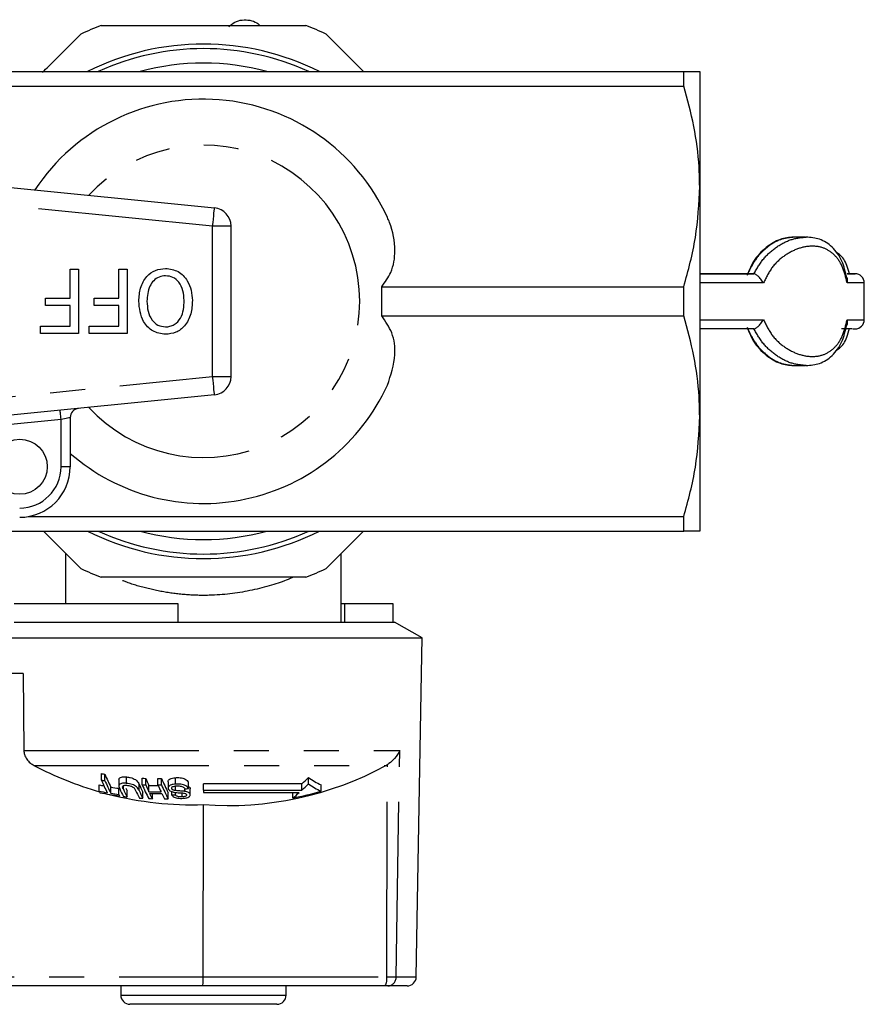
# Model space of a CAD drawing. Extents: x 133 to 272, y 29 to 271.
# Drawn here: x 219 to 250, y 29 to 65 of the extents above; entities that cross this region are included whole.
import ezdxf

# ---------------------------------------------------------------- set-up
doc = ezdxf.new("R2010")
doc.units = 0
doc.linetypes.add('PHANTOM', pattern=[12.7, 6.35, -1.27, 1.27, -1.27, 1.27, -1.27])
doc.layers.get('0').update_dxf_attribs({"linetype": 'CONTINUOUS'})

msp = doc.modelspace()

# ---------------------------------------------------------------- linework, layer by layer
at = {"color": 7, "linetype": 'CONTINUOUS'}
for p, q in [((230.363, 64.208), (231.726, 62.845)), ((218.032, 62.845), (243.339, 62.845)), ((243.339, 62.319), (243.339, 62.845)), ((243.917, 62.845), (243.917, 58.679)), ((218.032, 62.319), (243.339, 62.319)), ((210.316, 59.502), (226.316, 57.905)), ((243.917, 58.679), (243.917, 50.345)), ((226.917, 51.782), (226.917, 57.242)), ((247.761, 56.843), (247.306, 56.838)), ((221.086, 54.632), (221.086, 55.679)), ((221.086, 55.679), (221.385, 55.679)), ((221.385, 55.679), (221.385, 53.345)), ((222.851, 55.679), (223.15, 55.679)), ((222.851, 54.632), (222.851, 55.679)), ((223.15, 55.679), (223.15, 53.345)), ((245.885, 55.512), (245.652, 55.512)), ((249.555, 55.512), (249.282, 55.512)), ((232.381, 55.039), (243.339, 55.039)), ((232.381, 53.985), (232.381, 55.039)), ((243.339, 53.985), (243.339, 55.039)), ((249.889, 53.845), (249.889, 55.179)), ((220.189, 54.362), (220.189, 54.632)), ((220.189, 54.632), (221.086, 54.632)), ((221.086, 54.362), (220.189, 54.362)), ((221.086, 53.614), (221.086, 54.362)), ((221.954, 54.362), (221.954, 54.632)), ((221.954, 54.632), (222.851, 54.632)), ((222.851, 54.362), (221.954, 54.362)), ((222.851, 53.614), (222.851, 54.362)), ((232.381, 53.985), (243.339, 53.985)), ((220.009, 53.345), (220.009, 53.614)), ((220.009, 53.614), (221.086, 53.614)), ((221.774, 53.345), (221.774, 53.614)), ((221.774, 53.614), (222.851, 53.614)), ((221.385, 53.345), (220.009, 53.345)), ((223.15, 53.345), (221.774, 53.345)), ((249.473, 53.512), (249.555, 53.512)), ((249.497, 53.512), (249.525, 53.512)), ((249.498, 53.512), (249.555, 53.512)), ((247.306, 52.185), (247.761, 52.181)), ((226.316, 51.119), (210.316, 49.522)), ((221.083, 50.295), (221.083, 48.512)), ((243.917, 50.345), (243.917, 46.179)), ((219.561, 46.705), (243.339, 46.705)), ((243.339, 46.179), (243.339, 46.705)), ((218.032, 46.179), (243.339, 46.179)), ((221.47, 44.816), (220.108, 46.179)), ((220.917, 45.37), (220.917, 43.545)), ((230.917, 42.879), (230.917, 45.37)), ((219.047, 43.545), (224.983, 43.545)), ((224.983, 43.545), (224.983, 42.879)), ((230.917, 43.545), (231.032, 43.545)), ((231.032, 43.545), (232.787, 43.545)), ((231.032, 43.545), (231.032, 42.879)), ((232.787, 43.545), (232.787, 42.879)), ((219.047, 42.879), (224.983, 42.879)), ((224.983, 42.879), (232.85, 42.879)), ((233.85, 42.301), (232.85, 42.879)), ((217.983, 42.301), (233.85, 42.301)), ((233.828, 41.012), (233.85, 42.301)), ((219.374, 41.012), (210.145, 41.012)), ((219.374, 41.012), (219.401, 38.216)), ((233.636, 30.006), (233.828, 41.012)), ((232.536, 37.678), (232.59, 37.711)), ((222.213, 37.145), (222.213, 37.381)), ((222.342, 37.122), (222.342, 37.358)), ((222.85, 37.164), (222.85, 36.932)), ((223.123, 37.025), (223.123, 37.259)), ((223.691, 36.979), (223.691, 37.211)), ((223.82, 36.974), (223.82, 37.206)), ((224.266, 36.968), (224.266, 37.201)), ((224.395, 36.97), (224.395, 37.203)), ((224.9, 37), (224.9, 37.232)), ((229.727, 37.006), (229.727, 37.239)), ((222.134, 36.743), (222.134, 36.971)), ((222.556, 36.666), (222.556, 36.892)), ((222.849, 36.622), (222.849, 36.847)), ((223.935, 36.722), (223.935, 36.95)), ((224.631, 37.088), (224.631, 36.857)), ((224.767, 36.831), (224.767, 36.869)), ((224.897, 36.766), (224.897, 36.933)), ((225.243, 36.732), (225.243, 36.826)), ((225.37, 36.839), (225.37, 37.068)), ((225.4, 36.901), (225.43, 36.864)), ((225.43, 36.864), (225.432, 36.832)), ((225.43, 36.638), (225.43, 36.864)), ((225.438, 36.607), (225.438, 36.832)), ((229.489, 37.01), (225.917, 37.01)), ((225.917, 36.781), (225.917, 37.01)), ((229.489, 36.781), (229.489, 37.01)), ((230.181, 36.74), (230.181, 36.968)), ((223.147, 36.535), (223.147, 36.758)), ((223.722, 36.485), (223.722, 36.708)), ((224.062, 36.469), (224.062, 36.662)), ((224.637, 36.466), (224.637, 36.689)), ((224.768, 36.604), (224.768, 36.729)), ((224.897, 36.61), (224.897, 36.7)), ((225.146, 36.537), (225.146, 36.678)), ((225.917, 36.781), (225.917, 36.692)), ((225.917, 36.781), (229.489, 36.781)), ((225.917, 36.692), (229.389, 36.692)), ((229.158, 36.496), (229.158, 36.692)), ((225.907, 30.006), (225.912, 36.258)), ((225.889, 29.679), (210.189, 29.679)), ((222.917, 29.679), (222.917, 29.345)), ((232.503, 29.679), (225.889, 29.679)), ((228.917, 29.345), (228.917, 29.679)), ((232.605, 29.679), (232.503, 29.679)), ((233.302, 29.679), (232.605, 29.679)), ((228.583, 29.012), (223.25, 29.012))]:
    msp.add_line(p, q, dxfattribs=at)
at = {"color": 8, "linetype": 'PHANTOM'}
for p, q in [((226.25, 57.242), (210.25, 58.839)), ((226.25, 51.782), (226.25, 57.242)), ((226.917, 57.242), (226.25, 57.242)), ((246.234, 55.179), (243.917, 55.179)), ((249.889, 55.179), (249.264, 55.179)), ((243.917, 53.845), (246.234, 53.845)), ((249.264, 53.845), (249.889, 53.845)), ((210.25, 50.185), (226.25, 51.782)), ((226.25, 51.782), (226.917, 51.782)), ((220.75, 50.228), (218.178, 49.971)), ((220.75, 48.512), (220.75, 50.228)), ((221.083, 48.512), (220.75, 48.512)), ((219.401, 38.216), (233.036, 38.216)), ((232.906, 30.006), (233.036, 38.216)), ((219.767, 37.678), (232.536, 37.678)), ((232.565, 30.006), (232.59, 37.711)), ((223.01, 36.811), (223.01, 36.941)), ((223.583, 36.764), (223.583, 36.992)), ((210.161, 30.006), (225.907, 30.006)), ((225.907, 30.006), (232.565, 30.006)), ((232.565, 30.006), (232.906, 30.006)), ((232.906, 30.006), (233.636, 30.006)), ((222.917, 29.345), (228.917, 29.345))]:
    msp.add_line(p, q, dxfattribs=at)
at = {"color": 8, "linetype": 'PHANTOM', "flags": 128}
for points in [[(226.25, 57.242), (226.263, 57.371), (226.275, 57.496), (226.287, 57.61), (226.297, 57.711), (226.305, 57.793), (226.311, 57.855), (226.315, 57.892), (226.316, 57.905)], [(226.316, 51.119), (226.315, 51.131), (226.311, 51.169), (226.305, 51.23), (226.297, 51.313), (226.287, 51.413), (226.275, 51.528), (226.263, 51.653), (226.25, 51.782)], [(220.75, 50.228), (220.744, 50.293), (220.737, 50.355), (220.732, 50.412), (220.727, 50.463), (220.723, 50.504), (220.72, 50.534), (220.718, 50.553), (220.717, 50.56)], [(221.083, 50.295), (221.077, 50.293), (221.058, 50.29), (221.027, 50.283), (220.986, 50.275), (220.935, 50.265), (220.878, 50.254), (220.815, 50.241), (220.75, 50.228)]]:
    msp.add_lwpolyline(points, dxfattribs=at)
at = {"color": 7, "linetype": 'CONTINUOUS', "flags": 128}
msp.add_lwpolyline([(249.555, 55.512), (249.552, 55.512), (249.54, 55.512), (249.521, 55.512), (249.495, 55.512), (249.461, 55.512), (249.42, 55.512), (249.372, 55.512), (249.316, 55.512)], dxfattribs=at)
at = {"color": 7, "linetype": 'CONTINUOUS'}
msp.add_circle((219.25, 48.512), 1, dxfattribs=at)
for centre, radius, start, end in [((225.917, 54.512), 10.667, 110.3641, 114.6359), ((225.917, 54.512), 10.667, 65.3641, 69.6359), ((225.917, 54.512), 9.333, 63.2345, 116.7655), ((225.917, 54.512), 9.167, 65.38, 114.62), ((225.917, 54.512), 7.333, 24.501, 146.5353), ((226.25, 57.242), 0.667, 0, 84.3), ((249.555, 55.179), 0.333, 360, 90), ((249.555, 53.845), 0.333, 270, 360), ((225.917, 54.512), 7.333, 228.7694, 335.499), ((226.25, 51.782), 0.667, 275.7, 0), ((221.417, 50.295), 0.333, 95.7, 180), ((219.25, 48.512), 1.833, 270, 0), ((225.917, 54.512), 9.333, 243.2345, 296.7655), ((225.917, 54.512), 9.167, 245.38, 294.62), ((225.917, 54.512), 10.667, 245.3641, 249.6359), ((225.917, 54.512), 10.667, 290.3641, 294.6359), ((225.511, 48.513), 12.262, 242.0695, 254.0674), ((226.816, 48.196), 11.973, 265.6729, 298.5395), ((224.169, 47.9), 10.7, 259.4665, 260.1685), ((229.349, 40.203), 7.763, 203.197, 206.9238), ((224.157, 47.815), 10.845, 259.6745, 260.3667), ((229.626, 40.421), 7.902, 202.8108, 206.5266), ((224.172, 47.897), 10.696, 267.4233, 268.115), ((231.51, 40.494), 8.363, 203.152, 205.075), ((224.171, 48.008), 10.807, 270.5048, 271.189), ((231.435, 40.2), 7.651, 203.067, 207.3207), ((223.808, 43.125), 8.347, 312.8951, 315.1619), ((231.607, 39.874), 3.237, 234.4845, 243.8674), ((224.378, 47.847), 11.105, 258.3428, 259.2495), ((229.461, 40.179), 7.747, 203.2381, 206.967), ((224.386, 47.884), 11.143, 260.5473, 262.0727), ((229.236, 39.811), 7.022, 205.1232, 207.6757), ((229.349, 39.792), 7.005, 205.182, 207.7074), ((229.082, 39.823), 6.679, 206.3612, 207.3084), ((230.052, 39.984), 7.128, 204.8227, 207.3648), ((230.577, 39.969), 7.507, 203.4709, 207.741), ((224.175, 47.963), 10.995, 267.4789, 268.1518), ((231.344, 40.257), 8.209, 203.5725, 205.5), ((224.287, 47.889), 10.945, 268.1569, 269.946), ((224.171, 47.949), 10.981, 270.4948, 271.1681), ((231.758, 40.238), 8.175, 203.5787, 205.5135), ((231.273, 39.959), 7.499, 203.4849, 207.7574), ((224.252, 47.919), 11.136, 275.0958, 275.7626), ((223.856, 42.964), 8.364, 312.3413, 314.5822), ((231.594, 39.678), 3.26, 235.036, 244.306), ((228.173, 39.81), 6.773, 206.9216, 207.4382), ((224.392, 47.905), 11.388, 258.5623, 260.0638), ((224.418, 47.889), 11.425, 258.6119, 262.2516), ((225.504, 48.488), 12.237, 255.7716, 271.9108), ((224.39, 47.893), 11.376, 260.7235, 262.2171), ((228.49, 39.514), 6.339, 207.1421, 207.6897), ((224.408, 47.808), 11.343, 262.9628, 263.6191), ((229.763, 39.745), 6.974, 205.2581, 207.7876), ((229.907, 39.746), 6.993, 205.249, 207.801), ((224.42, 47.944), 11.48, 265.8695, 266.5149), ((224.412, 47.787), 11.323, 267.5768, 268.2301), ((224.287, 47.869), 11.153, 268.1921, 270.4825), ((224.315, 47.857), 11.198, 268.2, 270.481), ((230.043, 39.63), 6.765, 206.0002, 207.8552), ((230.483, 39.623), 6.759, 206.0091, 207.8651), ((224.414, 47.859), 11.395, 270.4739, 271.1228), ((224.345, 47.875), 11.279, 272.1494, 272.8056), ((226.882, 48.297), 12.019, 280.9178, 285.9336), ((224.252, 42.521), 7.77, 309.1529, 311.3831), ((233.302, 30.012), 0.333, 270, 359), ((223.25, 29.345), 0.333, 180, 270), ((228.583, 29.345), 0.333, 270, 0)]:
    msp.add_arc(centre, radius, start, end, dxfattribs=at)
at = {"color": 8, "linetype": 'PHANTOM'}
for centre, radius, start, end in [((225.917, 54.512), 8.643, 74.6198, 105.3802), ((225.917, 54.512), 5.667, 0, 137.2254), ((225.917, 54.512), 5.667, 222.7746, 0), ((219.25, 48.512), 1.5, 270, 0), ((225.917, 54.512), 8.643, 254.6198, 285.3802), ((232.083, 29.928), 0.489, 329.2965, 9.1712), ((232.588, 29.996), 0.318, 272.9152, 1.7664)]:
    msp.add_arc(centre, radius, start, end, dxfattribs=at)
at = {"color": 7, "linetype": 'CONTINUOUS'}
msp.add_ellipse((225.889, 30.012), major_axis=(0, 0.333), ratio=0.052274, start_param=3.141593, end_param=4.694936, dxfattribs=at)
for points, knots in [([(226.831, 64.47), (226.902, 64.53), (227.043, 64.651), (227.319, 64.732), (227.598, 64.72), (227.828, 64.642), (227.931, 64.546), (227.969, 64.512)], [0, 0, 0, 0, 0.222645, 0.445612, 0.664132, 0.879223, 1, 1, 1, 1]), ([(222.205, 64.512), (222.422, 64.512), (223.558, 64.512), (225.675, 64.512), (227.952, 64.512), (229.262, 64.512), (229.629, 64.512)], [0, 0, 0, 0, 0.088568, 0.46473, 0.850373, 1, 1, 1, 1]), ([(220.076, 62.813), (220.153, 62.89), (220.623, 63.36), (221.084, 63.821), (221.47, 64.208)], [0, 0, 0, 0, 0.163557, 1, 1, 1, 1]), ([(243.339, 62.845), (243.54, 62.845), (243.859, 62.845), (243.901, 62.845), (243.917, 62.845)], [0, 0, 0, 0, 0.6297021, 1, 1, 1, 1]), ([(243.917, 58.679), (243.912, 58.916), (243.897, 59.645), (243.734, 60.869), (243.471, 61.834), (243.339, 62.319)], [0, 0, 0, 0, 0.1930458, 0.5943939, 1, 1, 1, 1]), ([(243.339, 55.039), (243.502, 55.633), (243.83, 56.83), (243.888, 58.059), (243.917, 58.679)], [0, 0, 0, 0, 0.496204, 1, 1, 1, 1]), ([(232.381, 55.039), (232.504, 55.209), (232.791, 55.605), (232.91, 56.432), (232.783, 57.108), (232.616, 57.493), (232.59, 57.553)], [0, 0, 0, 0, 0.227502, 0.530337, 0.926441, 1, 1, 1, 1]), ([(247.32, 56.845), (247.159, 56.827), (246.816, 56.789), (246.302, 56.474), (245.865, 56.019), (245.709, 55.623), (245.641, 55.449)], [0, 0, 0, 0, 0.230206, 0.488693, 0.775505, 1, 1, 1, 1]), ([(249.252, 55.364), (249.203, 55.575), (249.097, 56.028), (248.754, 56.493), (248.307, 56.791), (247.945, 56.828), (247.777, 56.845)], [0, 0, 0, 0, 0.246539, 0.528169, 0.780454, 1, 1, 1, 1]), ([(249.347, 55.512), (249.319, 55.615), (249.242, 55.902), (249.069, 56.171), (248.889, 56.277), (248.84, 56.306)], [0, 0, 0, 0, 0.289143, 0.806118, 1, 1, 1, 1]), ([(223.569, 54.516), (223.581, 54.677), (223.603, 54.998), (223.817, 55.409), (224.162, 55.663), (224.415, 55.693), (224.541, 55.708)], [0, 0, 0, 0, 0.280778, 0.560394, 0.780167, 1, 1, 1, 1]), ([(224.543, 55.439), (224.462, 55.431), (224.302, 55.415), (224.102, 55.268), (223.9, 54.979), (223.881, 54.705), (223.868, 54.513)], [0, 0, 0, 0, 0.186775, 0.373505, 0.560705, 1, 1, 1, 1]), ([(224.541, 55.708), (224.7, 55.685), (225.018, 55.639), (225.335, 55.296), (225.487, 54.916), (225.505, 54.667), (225.514, 54.543)], [0, 0, 0, 0, 0.278755, 0.557979, 0.778919, 1, 1, 1, 1]), ([(225.214, 54.546), (225.208, 54.664), (225.196, 54.898), (225.052, 55.197), (224.819, 55.405), (224.635, 55.428), (224.543, 55.439)], [0, 0, 0, 0, 0.281029, 0.560751, 0.780543, 1, 1, 1, 1]), ([(243.917, 55.512), (244.293, 55.512), (244.965, 55.512), (245.604, 55.512), (245.885, 55.512)], [0, 0, 0, 0, 0.559847, 1, 1, 1, 1]), ([(245.652, 55.512), (245.336, 55.512), (244.77, 55.512), (244.177, 55.512), (243.917, 55.512)], [0, 0, 0, 0, 0.55984, 1, 1, 1, 1]), ([(243.917, 55.512), (244.439, 55.512), (245.051, 55.512), (245.591, 55.512), (245.67, 55.512)], [0, 0, 0, 0, 0.854234, 1, 1, 1, 1]), ([(245.67, 55.512), (245.54, 55.512), (244.993, 55.512), (244.382, 55.512), (243.917, 55.512)], [0, 0, 0, 0, 0.23819, 1, 1, 1, 1]), ([(246.234, 55.179), (246.201, 55.224), (246.137, 55.311), (246.038, 55.424), (245.964, 55.485), (245.915, 55.509), (245.895, 55.511), (245.885, 55.512)], [0, 0, 0, 0, 0.2914273, 0.5519952, 0.7858674, 0.8951284, 1, 1, 1, 1]), ([(249.264, 55.179), (249.277, 55.225), (249.295, 55.293), (249.27, 55.35), (249.263, 55.367)], [0, 0, 0, 0, 0.695026, 1, 1, 1, 1]), ([(249.284, 55.512), (249.343, 55.512), (249.529, 55.512), (249.538, 55.512), (249.545, 55.512)], [0, 0, 0, 0, 0.31675, 1, 1, 1, 1]), ([(224.54, 53.315), (224.378, 53.34), (224.055, 53.389), (223.638, 53.842), (223.595, 54.26), (223.569, 54.516)], [0, 0, 0, 0, 0.279751, 0.559827, 1, 1, 1, 1]), ([(223.868, 54.513), (223.875, 54.393), (223.887, 54.154), (224.019, 53.841), (224.256, 53.623), (224.444, 53.597), (224.539, 53.585)], [0, 0, 0, 0, 0.281143, 0.56109, 0.78077, 1, 1, 1, 1]), ([(224.539, 53.585), (224.594, 53.589), (224.704, 53.597), (224.908, 53.687), (225.11, 53.891), (225.203, 54.216), (225.211, 54.436), (225.214, 54.546)], [0, 0, 0, 0, 0.125228, 0.250407, 0.499163, 0.749128, 1, 1, 1, 1]), ([(225.514, 54.543), (225.505, 54.378), (225.487, 54.048), (225.274, 53.629), (224.93, 53.356), (224.67, 53.329), (224.54, 53.315)], [0, 0, 0, 0, 0.28093, 0.560414, 0.780133, 1, 1, 1, 1]), ([(232.59, 51.471), (232.712, 51.836), (232.92, 52.458), (232.816, 53.358), (232.519, 53.786), (232.381, 53.985)], [0, 0, 0, 0, 0.4332, 0.736184, 1, 1, 1, 1]), ([(243.917, 50.345), (243.912, 50.582), (243.897, 51.312), (243.734, 52.536), (243.471, 53.5), (243.339, 53.985)], [0, 0, 0, 0, 0.193045, 0.594394, 1, 1, 1, 1]), ([(245.641, 53.575), (245.709, 53.401), (245.865, 53.005), (246.302, 52.549), (246.816, 52.235), (247.159, 52.196), (247.32, 52.179)], [0, 0, 0, 0, 0.224494, 0.511307, 0.769793, 1, 1, 1, 1]), ([(245.885, 53.512), (245.895, 53.513), (245.915, 53.515), (245.964, 53.539), (246.038, 53.599), (246.137, 53.713), (246.201, 53.799), (246.234, 53.845)], [0, 0, 0, 0, 0.1048715, 0.2141335, 0.4480054, 0.708573, 1, 1, 1, 1]), ([(247.777, 52.179), (247.945, 52.196), (248.307, 52.233), (248.754, 52.531), (249.097, 52.996), (249.203, 53.449), (249.252, 53.66)], [0, 0, 0, 0, 0.219546, 0.471828, 0.753461, 1, 1, 1, 1]), ([(249.263, 53.657), (249.27, 53.674), (249.295, 53.731), (249.277, 53.798), (249.264, 53.845)], [0, 0, 0, 0, 0.304978, 1, 1, 1, 1]), ([(245.885, 53.512), (245.526, 53.512), (244.884, 53.512), (244.212, 53.512), (243.917, 53.512)], [0, 0, 0, 0, 0.559842, 1, 1, 1, 1]), ([(245.67, 53.512), (245.487, 53.512), (244.939, 53.512), (244.326, 53.512), (243.917, 53.512)], [0, 0, 0, 0, 0.3328801, 1, 1, 1, 1]), ([(248.84, 52.718), (248.889, 52.746), (249.069, 52.852), (249.245, 53.128), (249.324, 53.423), (249.353, 53.533)], [0, 0, 0, 0, 0.189961, 0.696513, 1, 1, 1, 1]), ([(249.453, 53.512), (249.434, 53.512), (249.371, 53.512), (249.191, 53.512), (249.067, 53.512)], [0, 0, 0, 0, 0.307329, 1, 1, 1, 1]), ([(243.339, 46.705), (243.502, 47.299), (243.83, 48.496), (243.888, 49.726), (243.917, 50.345)], [0, 0, 0, 0, 0.496204, 1, 1, 1, 1]), ([(231.726, 46.179), (231.66, 46.112), (231.2, 45.653), (230.749, 45.202), (230.363, 44.816)], [0, 0, 0, 0, 0.143904, 1, 1, 1, 1]), ([(243.917, 46.179), (243.901, 46.179), (243.859, 46.179), (243.54, 46.179), (243.339, 46.179)], [0, 0, 0, 0, 0.3702979, 1, 1, 1, 1]), ([(229.629, 44.512), (229.262, 44.512), (227.975, 44.512), (225.7, 44.512), (223.581, 44.512), (222.422, 44.512), (222.205, 44.512)], [0, 0, 0, 0, 0.149627, 0.525714, 0.911432, 1, 1, 1, 1]), ([(219.401, 38.216), (219.406, 38.166), (219.417, 38.055), (219.5, 37.896), (219.622, 37.765), (219.722, 37.705), (219.767, 37.678)], [0, 0, 0, 0, 0.218413, 0.48709, 0.769679, 1, 1, 1, 1]), ([(233.036, 38.216), (233.036, 38.215), (232.993, 38.119), (232.884, 37.953), (232.706, 37.788), (232.608, 37.722), (232.59, 37.711)], [0, 0, 0, 0, 0.005516, 0.529178, 0.916544, 1, 1, 1, 1]), ([(222.851, 37.164), (222.852, 37.179), (222.856, 37.212), (222.905, 37.246), (222.987, 37.265), (223.065, 37.264), (223.114, 37.26), (223.123, 37.259)], [0, 0, 0, 0, 0.222988, 0.459547, 0.668547, 0.940843, 1, 1, 1, 1]), ([(223.123, 37.259), (223.17, 37.253), (223.251, 37.243), (223.365, 37.207), (223.449, 37.163), (223.534, 37.089), (223.562, 37.032), (223.583, 36.992)], [0, 0, 0, 0, 0.205678, 0.355616, 0.50597, 0.650622, 1, 1, 1, 1]), ([(224.637, 37.088), (224.636, 37.097), (224.631, 37.126), (224.67, 37.169), (224.745, 37.207), (224.826, 37.226), (224.881, 37.231), (224.9, 37.232)], [0, 0, 0, 0, 0.118243, 0.38986, 0.627447, 0.865335, 1, 1, 1, 1]), ([(224.9, 37.232), (224.956, 37.235), (225.045, 37.238), (225.168, 37.216), (225.26, 37.179), (225.333, 37.128), (225.358, 37.088), (225.37, 37.068)], [0, 0, 0, 0, 0.270817, 0.434343, 0.598163, 0.80501, 1, 1, 1, 1]), ([(223.123, 37.025), (223.075, 37.029), (222.996, 37.034), (222.911, 37.015), (222.862, 36.985), (222.84, 36.923), (222.863, 36.868), (222.879, 36.83)], [0, 0, 0, 0, 0.221091, 0.362637, 0.503886, 0.64798, 1, 1, 1, 1]), ([(223.01, 36.811), (222.992, 36.85), (222.97, 36.897), (223.003, 36.941), (223.04, 36.954), (223.095, 36.959), (223.14, 36.956), (223.164, 36.954)], [0, 0, 0, 0, 0.488465, 0.597222, 0.706549, 0.84221, 1, 1, 1, 1]), ([(223.583, 36.764), (223.56, 36.808), (223.528, 36.87), (223.423, 36.948), (223.329, 36.987), (223.226, 37.013), (223.158, 37.021), (223.123, 37.025)], [0, 0, 0, 0, 0.390869, 0.546184, 0.702326, 0.843485, 1, 1, 1, 1]), ([(223.164, 36.954), (223.192, 36.95), (223.242, 36.944), (223.311, 36.92), (223.363, 36.892), (223.421, 36.841), (223.441, 36.799), (223.455, 36.769)], [0, 0, 0, 0, 0.182714, 0.321479, 0.460388, 0.600539, 1, 1, 1, 1]), ([(224.9, 37), (224.848, 36.993), (224.761, 36.982), (224.673, 36.94), (224.633, 36.893), (224.628, 36.852), (224.637, 36.828), (224.64, 36.822)], [0, 0, 0, 0, 0.3142303, 0.520661, 0.7276603, 0.9297168, 1, 1, 1, 1]), ([(224.64, 36.822), (224.65, 36.806), (224.669, 36.776), (224.73, 36.739), (224.795, 36.717), (224.84, 36.708), (224.857, 36.705)], [0, 0, 0, 0, 0.313212, 0.574131, 0.834666, 1, 1, 1, 1]), ([(224.767, 36.831), (224.764, 36.843), (224.759, 36.866), (224.782, 36.896), (224.829, 36.92), (224.883, 36.932), (224.921, 36.935), (224.934, 36.937)], [0, 0, 0, 0, 0.217335, 0.434959, 0.62663, 0.878947, 1, 1, 1, 1]), ([(224.897, 36.766), (224.875, 36.77), (224.838, 36.777), (224.797, 36.796), (224.776, 36.815), (224.77, 36.826), (224.767, 36.831)], [0, 0, 0, 0, 0.363183, 0.603888, 0.843837, 1, 1, 1, 1]), ([(225.37, 36.839), (225.354, 36.862), (225.326, 36.905), (225.243, 36.956), (225.149, 36.988), (225.032, 37.005), (224.949, 37.002), (224.9, 37)], [0, 0, 0, 0, 0.240375, 0.43255, 0.59561, 0.758305, 1, 1, 1, 1]), ([(224.934, 36.937), (224.966, 36.937), (225.025, 36.939), (225.105, 36.923), (225.165, 36.9), (225.211, 36.867), (225.23, 36.841), (225.241, 36.826)], [0, 0, 0, 0, 0.239114, 0.434702, 0.599173, 0.763399, 1, 1, 1, 1]), ([(224.768, 36.604), (224.783, 36.585), (224.808, 36.552), (224.883, 36.514), (224.977, 36.489), (225.08, 36.479), (225.149, 36.482), (225.179, 36.484)], [0, 0, 0, 0, 0.2419244, 0.4193452, 0.5976911, 0.8250948, 1, 1, 1, 1]), ([(224.857, 36.705), (224.89, 36.701), (224.955, 36.692), (225.066, 36.684), (225.167, 36.68), (225.229, 36.666), (225.249, 36.662)], [0, 0, 0, 0, 0.250245, 0.499915, 0.842179, 1, 1, 1, 1]), ([(225.243, 36.732), (225.214, 36.736), (225.143, 36.746), (225.027, 36.752), (224.94, 36.761), (224.897, 36.766)], [0, 0, 0, 0, 0.250082, 0.625169, 1, 1, 1, 1]), ([(225.146, 36.537), (225.11, 36.535), (225.057, 36.534), (224.988, 36.547), (224.941, 36.567), (224.913, 36.589), (224.901, 36.605), (224.897, 36.61)], [0, 0, 0, 0, 0.337899, 0.502187, 0.666637, 0.895567, 1, 1, 1, 1]), ([(225.303, 36.622), (225.306, 36.613), (225.311, 36.595), (225.29, 36.571), (225.251, 36.551), (225.198, 36.541), (225.16, 36.538), (225.146, 36.537)], [0, 0, 0, 0, 0.206474, 0.401029, 0.590165, 0.838653, 1, 1, 1, 1]), ([(225.179, 36.484), (225.227, 36.489), (225.306, 36.498), (225.39, 36.531), (225.431, 36.568), (225.442, 36.605), (225.434, 36.628), (225.43, 36.638)], [0, 0, 0, 0, 0.309084, 0.5013327, 0.6948503, 0.8735245, 1, 1, 1, 1]), ([(225.43, 36.638), (225.42, 36.652), (225.403, 36.677), (225.346, 36.707), (225.29, 36.724), (225.255, 36.73), (225.243, 36.732)], [0, 0, 0, 0, 0.325758, 0.596936, 0.867494, 1, 1, 1, 1]), ([(225.249, 36.662), (225.261, 36.657), (225.285, 36.647), (225.298, 36.631), (225.303, 36.623), (225.303, 36.622)], [0, 0, 0, 0, 0.4598247, 0.9176026, 1, 1, 1, 1])]:
    msp.add_open_spline(points, degree=3, knots=knots, dxfattribs=at)
at = {"color": 8, "linetype": 'PHANTOM'}
for points, knots in [([(247.308, 56.836), (247.153, 56.82), (246.843, 56.786), (246.362, 56.5), (245.937, 56.073), (245.747, 55.699), (245.652, 55.512)], [0, 0, 0, 0, 0.245165, 0.49255, 0.74536, 1, 1, 1, 1]), ([(245.885, 55.512), (245.994, 55.702), (246.214, 56.085), (246.701, 56.503), (247.244, 56.791), (247.596, 56.826), (247.775, 56.843)], [0, 0, 0, 0, 0.243392, 0.488848, 0.740932, 1, 1, 1, 1]), ([(249.264, 55.179), (249.217, 55.376), (249.124, 55.77), (248.845, 56.192), (248.472, 56.454), (248.014, 56.541), (247.502, 56.454), (246.99, 56.192), (246.519, 55.77), (246.329, 55.376), (246.234, 55.179)], [0, 0, 0, 0, 0.124897, 0.249885, 0.374931, 0.499999, 0.625068, 0.750114, 0.875103, 1, 1, 1, 1]), ([(249.545, 55.512), (249.548, 55.512), (249.583, 55.512), (249.493, 55.512), (249.331, 55.512), (249.265, 55.512)], [0, 0, 0, 0, 0.060884, 0.613452, 1, 1, 1, 1]), ([(246.234, 53.845), (246.329, 53.648), (246.519, 53.254), (246.99, 52.832), (247.502, 52.57), (248.014, 52.483), (248.472, 52.57), (248.845, 52.832), (249.124, 53.254), (249.217, 53.648), (249.264, 53.845)], [0, 0, 0, 0, 0.124898, 0.249886, 0.374931, 0.500001, 0.625068, 0.750114, 0.875103, 1, 1, 1, 1]), ([(245.652, 53.512), (245.747, 53.325), (245.937, 52.951), (246.362, 52.523), (246.843, 52.238), (247.153, 52.204), (247.308, 52.187)], [0, 0, 0, 0, 0.254641, 0.50745, 0.754836, 1, 1, 1, 1]), ([(247.775, 52.181), (247.596, 52.198), (247.244, 52.233), (246.701, 52.52), (246.214, 52.939), (245.994, 53.321), (245.885, 53.512)], [0, 0, 0, 0, 0.259068, 0.511152, 0.756608, 1, 1, 1, 1]), ([(229.175, 44.512), (229.136, 44.493), (228.764, 44.316), (227.802, 44.024), (226.556, 43.841), (225.497, 43.842), (224.662, 43.926), (223.851, 44.094), (223.152, 44.297), (222.827, 44.452), (222.7, 44.512)], [0, 0, 0, 0, 0.024851, 0.237921, 0.444796, 0.556596, 0.672609, 0.794072, 0.919905, 1, 1, 1, 1])]:
    msp.add_open_spline(points, degree=3, knots=knots, dxfattribs=at)

doc.saveas('drawing.dxf')
